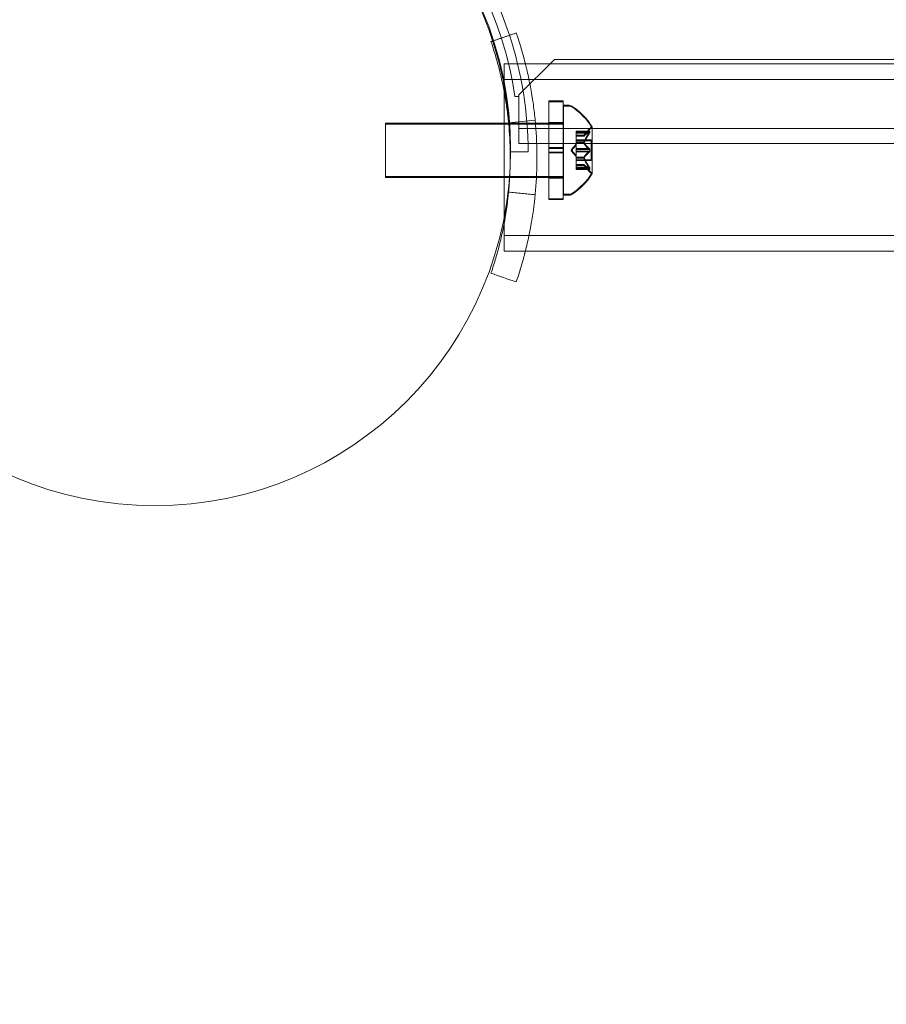
# Model space of a CAD drawing. Extents: x 0 to 1091, y -430 to 0.
# Drawn here: x 560 to 566, y -195 to -188 of the extents above; entities that cross this region are included whole.
import ezdxf

# ---------------------------------------------------------------- set-up
doc = ezdxf.new("R2010")
doc.units = 0
doc.header["$MEASUREMENT"] = 0
doc.header["$PDMODE"] = 64
doc.styles.get("Standard").update_dxf_attribs({"font": 'Helvetica LT 57 Condensed_0.ttf'})
doc.dimstyles.new('FEET-METERS', dxfattribs={"dimtxt": 12, "dimasz": 7, "dimexe": 3, "dimexo": 3, "dimgap": 3, "dimtad": 0, "dimdec": 1, "dimzin": 3, "dimdsep": 46, "dimlunit": 4, "dimtxsty": 'Standard', "dimcen": 0.09, "dimadec": 0, "dimazin": 0, "dimtfac": 2, "dimtdec": 1, "dimtofl": 0, "dimtmove": 0, "dimatfit": 3, "dimfxl": 1, "dimfrac": 2, "dimtolj": 1, "dimtzin": 3, "dimarcsym": 0})

# ---------------------------------------------------------------- blocks, each defined once
blk = doc.blocks.new('*D98')
at = {"color": 0, "lineweight": -2, "transparency": 16777216}
for p, q in [((374.2495, -298.7627), (374.2495, -27.6964)), ((897.3547, -173.9231), (897.3547, -27.6964)), ((381.2495, -30.6964), (548.8056, -30.6964)), ((890.3547, -30.6964), (650.9736, -30.6964))]:
    blk.add_line(p, q, dxfattribs=at)
at = {"color": 0, "lineweight": 0, "transparency": 16777216}
for points in [[(381.2495, -29.5298), (381.2495, -31.8631), (374.2495, -30.6964)], [(890.3547, -29.5298), (890.3547, -31.8631), (897.3547, -30.6964)]]:
    blk.add_solid(points, dxfattribs=at)
at = {"layer": 'Defpoints', "color": 0, "lineweight": 0, "transparency": 16777216}
for p in [(374.2495, -30.6964), (897.3547, -176.9231), (374.2495, -301.7627)]:
    blk.add_point(p, dxfattribs=at)
at = {"color": 0, "lineweight": 0, "transparency": 16777216, "insert": (599.8896, -30.6964), "char_height": 12, "attachment_point": 5}
blk.add_mtext('\\A1;43\'-7" [13.3M]', dxfattribs=at)
blk = doc.blocks.new('new block')
at = {"color": 0, "linetype": 'Continuous', "lineweight": 0}
for p, q in [((563.408, -188.326), (563.158, -188.576)), ((605.788, -188.326), (563.408, -188.326)), ((563.2039, -188.3572), (563.0551, -188.3572)), ((563.0551, -189.4314), (563.0551, -188.3572)), ((567.2976, -188.3572), (563.2039, -188.3572)), ((567.2976, -188.4662), (563.0551, -188.4662)), ((563.158, -188.586), (563.1304, -188.586)), ((563.158, -188.576), (563.158, -188.586)), ((563.158, -188.7084), (563.158, -188.586)), ((563.3687, -188.6173), (563.3687, -188.9454)), ((563.3687, -188.6173), (563.4687, -188.6173)), ((563.3688, -188.6235), (563.3688, -188.9517)), ((563.3688, -188.6235), (563.4688, -188.6235)), ((563.4687, -188.6173), (563.4687, -188.9454)), ((563.4688, -188.6235), (563.4688, -188.9517)), ((563.4717, -188.6485), (563.4717, -189.2735)), ((563.5126, -188.6485), (563.4717, -188.6485)), ((563.4718, -188.6548), (563.4718, -189.2798)), ((563.5127, -188.6548), (563.4718, -188.6548)), ((563.158, -188.9164), (563.158, -188.7084)), ((562.2217, -188.7735), (562.2217, -189.1485)), ((562.2217, -188.7735), (563.4717, -188.7735)), ((562.2218, -188.7798), (562.2218, -189.1548)), ((562.2218, -188.7798), (563.2753, -188.7798)), ((563.158, -188.8124), (606.038, -188.8124)), ((563.2753, -188.7798), (563.3688, -188.7798)), ((563.3687, -188.7685), (563.4687, -188.7685)), ((563.3688, -188.7748), (563.4688, -188.7748)), ((563.3688, -188.7798), (563.4688, -188.7798)), ((563.4688, -188.7798), (563.4718, -188.7798)), ((563.6157, -188.8578), (563.655, -188.8128)), ((563.6159, -188.864), (563.6551, -188.819)), ((563.6721, -189.1245), (563.6721, -188.7975)), ((563.6722, -189.1308), (563.6722, -188.8038)), ((563.5602, -188.8289), (563.5602, -188.8377)), ((563.5602, -188.8289), (563.6563, -188.8289)), ((563.6532, -188.8303), (563.5602, -188.8303)), ((563.5602, -188.907), (563.5602, -188.8377)), ((563.6532, -188.8389), (563.5602, -188.8389)), ((563.6159, -188.8576), (563.5602, -188.8576)), ((563.5602, -188.8578), (563.6157, -188.8578)), ((563.5602, -188.8915), (563.6661, -188.8915)), ((563.5603, -188.8352), (563.5603, -188.8439)), ((563.5603, -188.8352), (563.6564, -188.8352)), ((563.6534, -188.8365), (563.5603, -188.8365)), ((563.5603, -188.9132), (563.5603, -188.8439)), ((563.6534, -188.8452), (563.5603, -188.8452)), ((563.616, -188.8639), (563.5603, -188.8639)), ((563.5603, -188.864), (563.6159, -188.864)), ((563.6661, -188.8915), (563.6661, -189.0305)), ((570.5478, -188.9164), (563.158, -188.9164)), ((563.3687, -188.9767), (563.3687, -188.9454)), ((563.3687, -188.9454), (563.4687, -188.9454)), ((563.3688, -188.9517), (563.4688, -188.9517)), ((563.3688, -188.9829), (563.3688, -188.9517)), ((563.4687, -188.9767), (563.4687, -188.9454)), ((563.4688, -188.9829), (563.4688, -188.9517)), ((563.5258, -188.961), (563.5602, -188.9216)), ((563.5258, -188.961), (563.5602, -189.0005)), ((563.5259, -188.9673), (563.5603, -188.9278)), ((563.5602, -188.9105), (563.5602, -188.907)), ((563.6159, -188.9082), (563.5602, -188.9082)), ((563.5602, -188.9524), (563.5602, -188.9105)), ((563.6159, -188.9105), (563.5602, -188.9105)), ((563.5602, -188.9524), (563.5602, -188.969)), ((563.6532, -188.9524), (563.5602, -188.9524)), ((563.5603, -188.8978), (563.6662, -188.8978)), ((563.5603, -188.9167), (563.5603, -188.9132)), ((563.616, -188.9144), (563.5603, -188.9144)), ((563.5603, -188.9586), (563.5603, -188.9167)), ((563.616, -188.9167), (563.5603, -188.9167)), ((563.5603, -188.9586), (563.5603, -188.9753)), ((563.6534, -188.9586), (563.5603, -188.9586)), ((563.6662, -188.8978), (563.6662, -189.0368)), ((563.223, -188.9753), (563.098, -188.9753)), ((563.3687, -188.9767), (563.4687, -188.9767)), ((563.3687, -188.9767), (563.3687, -189.3048)), ((563.3688, -188.9829), (563.4688, -188.9829)), ((563.3688, -188.9829), (563.3688, -189.311)), ((563.4687, -188.9767), (563.4687, -189.3048)), ((563.4688, -188.9829), (563.4688, -189.311)), ((563.5259, -188.9673), (563.5603, -189.0068)), ((563.5602, -189.0108), (563.5602, -188.969)), ((563.6532, -188.9697), (563.5602, -188.9697)), ((563.5602, -189.0139), (563.5602, -189.0108)), ((563.6159, -189.0116), (563.5602, -189.0116)), ((563.5602, -189.0832), (563.5602, -189.0139)), ((563.6159, -189.0139), (563.5602, -189.0139)), ((563.5602, -189.0305), (563.6661, -189.0305)), ((563.5603, -189.0171), (563.5603, -188.9753)), ((563.6534, -188.976), (563.5603, -188.976)), ((563.5603, -189.0201), (563.5603, -189.0171)), ((563.616, -189.0179), (563.5603, -189.0179)), ((563.5603, -189.0894), (563.5603, -189.0201)), ((563.616, -189.0201), (563.5603, -189.0201)), ((563.5602, -189.0643), (563.6157, -189.0643)), ((563.6159, -189.0645), (563.5602, -189.0645)), ((563.5602, -189.0832), (563.5602, -189.0932)), ((563.6532, -189.0832), (563.5602, -189.0832)), ((563.6532, -189.0918), (563.5602, -189.0918)), ((563.5602, -189.0932), (563.6563, -189.0932)), ((563.5603, -189.0368), (563.6662, -189.0368)), ((563.5603, -189.0705), (563.6159, -189.0705)), ((563.616, -189.0707), (563.5603, -189.0707)), ((563.5603, -189.0894), (563.5603, -189.0994)), ((563.6534, -189.0894), (563.5603, -189.0894)), ((563.6534, -189.0981), (563.5603, -189.0981)), ((563.5603, -189.0994), (563.6564, -189.0994)), ((563.6157, -189.0643), (563.655, -189.1093)), ((563.6159, -189.0705), (563.6551, -189.1156)), ((562.2217, -189.1485), (563.4717, -189.1485)), ((562.2218, -189.1548), (563.0924, -189.1548)), ((563.0924, -189.1548), (563.0941, -189.1548)), ((563.0941, -189.1548), (563.2819, -189.1548)), ((563.2819, -189.1548), (563.3688, -189.1548)), ((563.3687, -189.1535), (563.4687, -189.1535)), ((563.3688, -189.1548), (563.4688, -189.1548)), ((563.3688, -189.1598), (563.4688, -189.1598)), ((563.4688, -189.1548), (563.4718, -189.1548)), ((563.3687, -189.3048), (563.4687, -189.3048)), ((563.5126, -189.2735), (563.4717, -189.2735)), ((563.5127, -189.2798), (563.4718, -189.2798)), ((563.3688, -189.311), (563.4688, -189.311)), ((563.0551, -189.4758), (563.0551, -189.4314)), ((563.0551, -189.6722), (563.0551, -189.4758)), ((567.2976, -189.5632), (563.0551, -189.5632)), ((563.2039, -189.6722), (563.0551, -189.6722)), ((567.2976, -189.6722), (563.2039, -189.6722))]:
    blk.add_line(p, q, dxfattribs=at)
blk.add_circle((560.6, -188.96), 2.5, dxfattribs=at)
blk.add_circle((560.6, -188.96), 2.5, dxfattribs=at)
for centre, radius, start, end in [((560.598, -188.961), 2.56, 8.42325, 81.57675), ((560.598, -188.9753), 2.5, 0, 90), ((560.598, -188.9753), 2.625, 18.16604, 70.52878), ((560.598, -188.9753), 2.625, 0, 18.16604), ((563.5126, -188.6798), 0.0312, 56.87028, 90), ((563.5127, -188.686), 0.0312, 56.87028, 90), ((563.2645, -189.0598), 0.4851, 32.92607, 56.87028), ((563.2647, -189.0661), 0.4851, 32.92607, 56.87028), ((563.7021, -188.8538), 0.0625, 120.00317, 138.92918), ((563.7022, -188.8601), 0.0625, 120.00317, 138.92918), ((563.6696, -188.7975), 0.0025, 300.00317, 360), ((563.6697, -188.8038), 0.0025, 300.00317, 360), ((563.6696, -188.7975), 0.0025, 0, 33.12308), ((563.6697, -188.8038), 0.0025, 0, 33.12308), ((563.2645, -188.8622), 0.4851, 303.12972, 327.07393), ((563.2647, -188.8685), 0.4851, 303.12972, 327.07393), ((563.7021, -189.0683), 0.0625, 221.07082, 239.99683), ((563.7022, -189.0745), 0.0625, 221.07082, 239.99683), ((563.6696, -189.1245), 0.0025, 0, 59.99683), ((563.6697, -189.1308), 0.0025, 0, 59.99683), ((563.6696, -189.1245), 0.0025, 326.87692, 360), ((563.6697, -189.1308), 0.0025, 326.87692, 360), ((563.5126, -189.2423), 0.0312, 270, 303.12972), ((563.5127, -189.2485), 0.0312, 270, 303.12972)]:
    blk.add_arc(centre, radius, start, end, dxfattribs=at)
for points, degree in [([(562.9802, -188.1954), (562.9621, -188.2016)], 1), ([(563.1394, -188.1406), (562.9802, -188.1954)], 1), ([(563.2728, -188.7528), (563.2105, -188.7589), (563.1483, -188.765), (563.0861, -188.7711)], 3), ([(563.6157, -188.8578), (563.6157, -188.8578), (563.6158, -188.8577), (563.6159, -188.8576)], 3), ([(563.6159, -188.864), (563.6159, -188.864), (563.6159, -188.864), (563.616, -188.8639)], 3), ([(563.6532, -188.8389), (563.6535, -188.8385), (563.6538, -188.8381), (563.6541, -188.8377)], 3), ([(563.6534, -188.8452), (563.6537, -188.8448), (563.6539, -188.8444), (563.6542, -188.8439)], 3), ([(563.6532, -188.9697), (563.6535, -188.9695), (563.6538, -188.9693), (563.6541, -188.969)], 3), ([(563.6534, -188.976), (563.6537, -188.9758), (563.6539, -188.9755), (563.6542, -188.9753)], 3), ([(563.6532, -189.0918), (563.6535, -189.092), (563.6538, -189.0922), (563.6541, -189.0924)], 3), ([(563.6534, -189.0981), (563.6537, -189.0983), (563.6539, -189.0985), (563.6542, -189.0986)], 3), ([(563.2728, -189.2765), (563.0861, -189.2583)], 1), ([(563.1394, -189.8887), (563.0803, -189.8684), (563.0212, -189.8481), (562.9621, -189.8277)], 3)]:
    blk.add_open_spline(points, degree=degree, dxfattribs=at)
for points, knots in [([(563.0973, -189.077), (563.0978, -189.0563), (563.098, -189.0355), (563.098, -188.943), (563.095, -188.8718), (563.0859, -188.766), (563.0821, -188.7309), (563.0754, -188.6786), (563.0718, -188.6525), (563.0671, -188.6222), (563.0646, -188.6071), (563.0635, -188.6007), (563.0628, -188.5964), (563.0624, -188.5943), (563.0559, -188.5563), (563.0492, -188.5217), (563.0384, -188.4714), (563.0328, -188.4467), (563.0259, -188.4185), (563.0225, -188.4047), (563.0207, -188.3978), (563.0199, -188.3943), (563.0194, -188.3926), (563.0192, -188.3919), (563.0191, -188.3914), (563.019, -188.3911), (563.0132, -188.3683), (563.0058, -188.3412), (562.9872, -188.278), (562.976, -188.2419), (562.9621, -188.2016)], [0.4636849, 0.4636849, 0.4636849, 0.4636849, 0.5, 0.5, 0.625, 0.625, 0.6875, 0.6875, 0.71875, 0.734375, 0.7421875, 0.7460937, 0.7460937, 0.75, 0.75, 0.8125, 0.8125, 0.84375, 0.859375, 0.8671875, 0.8710937, 0.8730469, 0.8740234, 0.8745117, 0.8745117, 0.875, 0.875, 0.9375, 0.9375, 1, 1, 1, 1]), ([(563.1394, -189.8887), (563.154, -189.8464), (563.166, -189.8081), (563.181, -189.7572), (563.1855, -189.7413), (563.1916, -189.719), (563.1935, -189.7119), (563.1963, -189.7016), (563.1972, -189.6982), (563.1985, -189.6933), (563.1989, -189.6917), (563.1995, -189.6892), (563.1997, -189.6884), (563.2, -189.6872), (563.2001, -189.6868), (563.2003, -189.686), (563.2004, -189.6858), (563.2094, -189.651), (563.2177, -189.6159), (563.2293, -189.5618), (563.233, -189.5436), (563.2384, -189.5159), (563.2402, -189.5066), (563.2427, -189.4925), (563.2436, -189.4879), (563.2452, -189.4785), (563.2461, -189.4736), (563.2722, -189.321), (563.2855, -189.1688), (563.2855, -188.9376), (563.2822, -188.8611), (563.2725, -188.7474), (563.2684, -188.7096), (563.2612, -188.6534), (563.2586, -188.6347), (563.2544, -188.6068), (563.253, -188.5975), (563.2507, -188.5835), (563.25, -188.5789), (563.2484, -188.5696), (563.2477, -188.5652), (563.2403, -188.5219), (563.233, -188.4847), (563.2214, -188.4306), (563.2174, -188.4129), (563.2112, -188.3868), (563.2091, -188.3782), (563.2059, -188.3653), (563.2048, -188.361), (563.2032, -188.3547), (563.2027, -188.3526), (563.2019, -188.3494), (563.2016, -188.3483), (563.2012, -188.3468), (563.2011, -188.3462), (563.2008, -188.3452), (563.2006, -188.3445), (563.188, -188.2956), (563.1692, -188.2272), (563.1394, -188.1406)], [0, 0, 0, 0, 0.0625, 0.0625, 0.09375, 0.09375, 0.109375, 0.109375, 0.117188, 0.117188, 0.121094, 0.121094, 0.123047, 0.123047, 0.124023, 0.124023, 0.125, 0.125, 0.1875, 0.1875, 0.21875, 0.21875, 0.234375, 0.234375, 0.242188, 0.242188, 0.25, 0.25, 0.5, 0.5, 0.625, 0.625, 0.6875, 0.6875, 0.71875, 0.71875, 0.734375, 0.734375, 0.742188, 0.742188, 0.75, 0.75, 0.8125, 0.8125, 0.84375, 0.84375, 0.859375, 0.859375, 0.867188, 0.867188, 0.871094, 0.871094, 0.873047, 0.873047, 0.874023, 0.874023, 0.875, 0.875, 1, 1, 1, 1]), ([(563.6163, -188.8572), (563.6162, -188.8573), (563.6161, -188.8574), (563.616, -188.8575), (563.6159, -188.8576), (563.6159, -188.8576)], [0.006463967, 0.006463967, 0.006463967, 0.006463967, 0.007125803, 0.007125803, 0.007719964, 0.007719964, 0.007719964, 0.007719964]), ([(563.6164, -188.8634), (563.6164, -188.8635), (563.6163, -188.8636), (563.6161, -188.8638), (563.6161, -188.8638), (563.616, -188.8639)], [0.006463967, 0.006463967, 0.006463967, 0.006463967, 0.007125803, 0.007125803, 0.007719964, 0.007719964, 0.007719964, 0.007719964]), ([(563.6532, -188.8303), (563.6538, -188.8299), (563.6543, -188.8296), (563.6548, -188.8293), (563.6549, -188.8293), (563.655, -188.8293)], [0.007300399, 0.007300399, 0.007300399, 0.007300399, 0.009949303, 0.009949303, 0.010414835, 0.010414835, 0.010414835, 0.010414835]), ([(563.6534, -188.8365), (563.6539, -188.8362), (563.6544, -188.8358), (563.655, -188.8356), (563.655, -188.8356), (563.6551, -188.8355)], [0.007300399, 0.007300399, 0.007300399, 0.007300399, 0.009949303, 0.009949303, 0.010414835, 0.010414835, 0.010414835, 0.010414835]), ([(563.655, -188.8363), (563.6549, -188.8364), (563.6548, -188.8366), (563.6545, -188.837), (563.6543, -188.8374), (563.6541, -188.8377)], [0.026417714, 0.026417714, 0.026417714, 0.026417714, 0.026883246, 0.026883246, 0.028070805, 0.028070805, 0.028070805, 0.028070805]), ([(563.6551, -188.8426), (563.655, -188.8427), (563.655, -188.8428), (563.6547, -188.8433), (563.6544, -188.8436), (563.6542, -188.8439)], [0.026417714, 0.026417714, 0.026417714, 0.026417714, 0.026883246, 0.026883246, 0.028070805, 0.028070805, 0.028070805, 0.028070805]), ([(563.655, -188.8293), (563.6551, -188.8292), (563.6551, -188.8292), (563.6557, -188.829), (563.6562, -188.8289), (563.6569, -188.829), (563.6571, -188.8292), (563.6574, -188.8296), (563.6575, -188.8298), (563.6575, -188.8301), (563.6575, -188.8302), (563.6575, -188.8302), (563.6575, -188.8302), (563.6575, -188.8303), (563.6575, -188.8303), (563.6575, -188.8303), (563.6575, -188.8303), (563.6575, -188.8303), (563.6575, -188.8303), (563.6575, -188.8304), (563.6575, -188.8304), (563.6575, -188.8307), (563.6574, -188.831), (563.6572, -188.8318), (563.6571, -188.8322), (563.6566, -188.8334), (563.6563, -188.834), (563.6556, -188.8352), (563.6553, -188.8358), (563.655, -188.8363)], [0, 0, 0, 0, 0.00041176, 0.00041176, 0.00365422, 0.00365422, 0.00610875, 0.00610875, 0.00796436, 0.00796436, 0.00817423, 0.00817423, 0.00825796, 0.00825796, 0.00832097, 0.00832097, 0.00839048, 0.00839048, 0.00848722, 0.00848722, 0.00871815, 0.00871815, 0.01015814, 0.01015814, 0.01218673, 0.01218673, 0.01468858, 0.01468858, 0.01665151, 0.01665151, 0.01665151, 0.01665151]), ([(563.655, -188.8363), (563.6551, -188.8362), (563.6551, -188.8361), (563.6557, -188.8351), (563.6562, -188.8342), (563.6569, -188.8328), (563.6571, -188.8322), (563.6574, -188.8312), (563.6575, -188.8308), (563.6575, -188.8304), (563.6575, -188.8304), (563.6575, -188.8303), (563.6575, -188.8303), (563.6575, -188.8303), (563.6575, -188.8303), (563.6575, -188.8303), (563.6575, -188.8303), (563.6575, -188.8302), (563.6575, -188.8302), (563.6575, -188.8302), (563.6575, -188.8301), (563.6575, -188.8299), (563.6574, -188.8297), (563.6573, -188.8293), (563.6571, -188.8291), (563.6566, -188.8289), (563.6563, -188.8289), (563.6556, -188.829), (563.6553, -188.8291), (563.655, -188.8293)], [0, 0, 0, 0, 0.00041106, 0.00041106, 0.0035373, 0.0035373, 0.00597776, 0.00597776, 0.00795862, 0.00795862, 0.008168, 0.008168, 0.00825376, 0.00825376, 0.00831721, 0.00831721, 0.00838612, 0.00838612, 0.00848005, 0.00848005, 0.00869554, 0.00869554, 0.01012717, 0.01012717, 0.01214334, 0.01214334, 0.01467282, 0.01467282, 0.01665013, 0.01665013, 0.01665013, 0.01665013]), ([(563.6551, -188.8355), (563.6552, -188.8355), (563.6552, -188.8355), (563.6558, -188.8352), (563.6563, -188.8351), (563.657, -188.8353), (563.6573, -188.8354), (563.6575, -188.8358), (563.6576, -188.8361), (563.6576, -188.8364), (563.6576, -188.8364), (563.6576, -188.8365), (563.6576, -188.8365), (563.6576, -188.8365), (563.6576, -188.8365), (563.6576, -188.8365), (563.6576, -188.8365), (563.6576, -188.8366), (563.6576, -188.8366), (563.6576, -188.8366), (563.6576, -188.8367), (563.6576, -188.837), (563.6576, -188.8373), (563.6574, -188.838), (563.6572, -188.8385), (563.6567, -188.8396), (563.6564, -188.8403), (563.6558, -188.8415), (563.6554, -188.842), (563.6551, -188.8426)], [0, 0, 0, 0, 0.00041176, 0.00041176, 0.00365422, 0.00365422, 0.00610875, 0.00610875, 0.00796436, 0.00796436, 0.00817423, 0.00817423, 0.00825796, 0.00825796, 0.00832097, 0.00832097, 0.00839048, 0.00839048, 0.00848722, 0.00848722, 0.00871815, 0.00871815, 0.01015814, 0.01015814, 0.01218673, 0.01218673, 0.01468858, 0.01468858, 0.01665151, 0.01665151, 0.01665151, 0.01665151]), ([(563.6551, -188.8426), (563.6552, -188.8424), (563.6552, -188.8423), (563.6558, -188.8413), (563.6563, -188.8405), (563.657, -188.8391), (563.6572, -188.8385), (563.6575, -188.8375), (563.6576, -188.8371), (563.6576, -188.8367), (563.6576, -188.8366), (563.6576, -188.8366), (563.6576, -188.8366), (563.6576, -188.8366), (563.6576, -188.8365), (563.6576, -188.8365), (563.6576, -188.8365), (563.6576, -188.8365), (563.6576, -188.8365), (563.6576, -188.8364), (563.6576, -188.8364), (563.6576, -188.8361), (563.6576, -188.8359), (563.6574, -188.8356), (563.6572, -188.8354), (563.6567, -188.8352), (563.6564, -188.8352), (563.6558, -188.8353), (563.6554, -188.8354), (563.6551, -188.8355)], [0, 0, 0, 0, 0.00041106, 0.00041106, 0.0035373, 0.0035373, 0.00597776, 0.00597776, 0.00795862, 0.00795862, 0.008168, 0.008168, 0.00825376, 0.00825376, 0.00831721, 0.00831721, 0.00838612, 0.00838612, 0.00848005, 0.00848005, 0.00869554, 0.00869554, 0.01012717, 0.01012717, 0.01214334, 0.01214334, 0.01467282, 0.01467282, 0.01665013, 0.01665013, 0.01665013, 0.01665013]), ([(563.6163, -188.907), (563.6162, -188.9072), (563.6161, -188.9074), (563.6159, -188.9082), (563.6157, -188.9089), (563.6157, -188.9098), (563.6158, -188.9102), (563.6159, -188.9105)], [0.006463967, 0.006463967, 0.006463967, 0.006463967, 0.007125803, 0.007125803, 0.009029787, 0.009029787, 0.010339612, 0.010339612, 0.010339612, 0.010339612]), ([(563.6163, -188.9113), (563.6162, -188.9112), (563.6161, -188.911), (563.616, -188.9108), (563.6159, -188.9106), (563.6159, -188.9105)], [0.006463967, 0.006463967, 0.006463967, 0.006463967, 0.007125803, 0.007125803, 0.007719964, 0.007719964, 0.007719964, 0.007719964]), ([(563.6164, -188.9132), (563.6164, -188.9134), (563.6163, -188.9136), (563.616, -188.9145), (563.6159, -188.9151), (563.6159, -188.9161), (563.6159, -188.9164), (563.616, -188.9167)], [0.006463967, 0.006463967, 0.006463967, 0.006463967, 0.007125803, 0.007125803, 0.009029787, 0.009029787, 0.010339612, 0.010339612, 0.010339612, 0.010339612]), ([(563.6164, -188.9175), (563.6164, -188.9174), (563.6163, -188.9173), (563.6161, -188.917), (563.6161, -188.9169), (563.616, -188.9167)], [0.006463967, 0.006463967, 0.006463967, 0.006463967, 0.007125803, 0.007125803, 0.007719964, 0.007719964, 0.007719964, 0.007719964]), ([(563.6532, -188.9524), (563.6538, -188.9528), (563.6543, -188.9532), (563.6548, -188.9538), (563.6549, -188.9539), (563.655, -188.954)], [0.007300399, 0.007300399, 0.007300399, 0.007300399, 0.009949303, 0.009949303, 0.010414835, 0.010414835, 0.010414835, 0.010414835]), ([(563.6534, -188.9586), (563.6539, -188.959), (563.6544, -188.9595), (563.655, -188.9601), (563.655, -188.9602), (563.6551, -188.9603)], [0.007300399, 0.007300399, 0.007300399, 0.007300399, 0.009949303, 0.009949303, 0.010414835, 0.010414835, 0.010414835, 0.010414835]), ([(563.655, -188.954), (563.6551, -188.9541), (563.6551, -188.9542), (563.6557, -188.9549), (563.6561, -188.9556), (563.6568, -188.957), (563.657, -188.9577), (563.6574, -188.9592), (563.6575, -188.9599), (563.6575, -188.9607), (563.6575, -188.9608), (563.6575, -188.9609), (563.6575, -188.9609), (563.6575, -188.961), (563.6575, -188.961), (563.6575, -188.9611), (563.6575, -188.9611), (563.6575, -188.9611), (563.6575, -188.9612), (563.6575, -188.9613), (563.6575, -188.9613), (563.6575, -188.9619), (563.6574, -188.9624), (563.6573, -188.9635), (563.6571, -188.9641), (563.6566, -188.9654), (563.6563, -188.9661), (563.6556, -188.9672), (563.6553, -188.9677), (563.655, -188.9681)], [0, 0, 0, 0, 0.00041393, 0.00041393, 0.00331032, 0.00331032, 0.00567645, 0.00567645, 0.00794407, 0.00794407, 0.00816309, 0.00816309, 0.00825092, 0.00825092, 0.00831521, 0.00831521, 0.00838441, 0.00838441, 0.0084776, 0.0084776, 0.00868657, 0.00868657, 0.01011525, 0.01011525, 0.0121263, 0.0121263, 0.01466595, 0.01466595, 0.01664838, 0.01664838, 0.01664838, 0.01664838]), ([(563.655, -188.9681), (563.6551, -188.968), (563.6551, -188.9679), (563.6557, -188.9672), (563.6561, -188.9665), (563.6568, -188.965), (563.657, -188.9643), (563.6574, -188.9629), (563.6575, -188.9622), (563.6575, -188.9614), (563.6575, -188.9613), (563.6575, -188.9612), (563.6575, -188.9612), (563.6575, -188.9611), (563.6575, -188.9611), (563.6575, -188.961), (563.6575, -188.961), (563.6575, -188.961), (563.6575, -188.9609), (563.6575, -188.9608), (563.6575, -188.9608), (563.6575, -188.9602), (563.6574, -188.9597), (563.6573, -188.9586), (563.6571, -188.958), (563.6566, -188.9567), (563.6563, -188.956), (563.6556, -188.9549), (563.6553, -188.9544), (563.655, -188.954)], [0, 0, 0, 0, 0.00041348, 0.00041348, 0.00335938, 0.00335938, 0.00572359, 0.00572359, 0.00794646, 0.00794646, 0.00816387, 0.00816387, 0.00825132, 0.00825132, 0.00831543, 0.00831543, 0.00838451, 0.00838451, 0.0084777, 0.0084777, 0.00868732, 0.00868732, 0.01011652, 0.01011652, 0.01212817, 0.01212817, 0.01466672, 0.01466672, 0.01664861, 0.01664861, 0.01664861, 0.01664861]), ([(563.6551, -188.9603), (563.6552, -188.9603), (563.6552, -188.9604), (563.6558, -188.9611), (563.6562, -188.9618), (563.6569, -188.9633), (563.6571, -188.964), (563.6575, -188.9654), (563.6576, -188.9662), (563.6576, -188.967), (563.6576, -188.9671), (563.6576, -188.9672), (563.6576, -188.9672), (563.6576, -188.9672), (563.6576, -188.9673), (563.6576, -188.9673), (563.6576, -188.9673), (563.6576, -188.9674), (563.6576, -188.9674), (563.6576, -188.9675), (563.6576, -188.9676), (563.6576, -188.9681), (563.6576, -188.9686), (563.6574, -188.9697), (563.6572, -188.9703), (563.6568, -188.9717), (563.6564, -188.9724), (563.6558, -188.9735), (563.6554, -188.9739), (563.6551, -188.9743)], [0, 0, 0, 0, 0.00041393, 0.00041393, 0.00331032, 0.00331032, 0.00567645, 0.00567645, 0.00794407, 0.00794407, 0.00816309, 0.00816309, 0.00825092, 0.00825092, 0.00831521, 0.00831521, 0.00838441, 0.00838441, 0.0084776, 0.0084776, 0.00868657, 0.00868657, 0.01011525, 0.01011525, 0.0121263, 0.0121263, 0.01466595, 0.01466595, 0.01664838, 0.01664838, 0.01664838, 0.01664838]), ([(563.6551, -188.9743), (563.6552, -188.9743), (563.6552, -188.9742), (563.6558, -188.9734), (563.6562, -188.9727), (563.6569, -188.9713), (563.6572, -188.9706), (563.6575, -188.9691), (563.6576, -188.9684), (563.6576, -188.9676), (563.6576, -188.9675), (563.6576, -188.9674), (563.6576, -188.9674), (563.6576, -188.9674), (563.6576, -188.9673), (563.6576, -188.9673), (563.6576, -188.9673), (563.6576, -188.9672), (563.6576, -188.9672), (563.6576, -188.9671), (563.6576, -188.967), (563.6576, -188.9665), (563.6576, -188.966), (563.6574, -188.9649), (563.6572, -188.9643), (563.6568, -188.9629), (563.6564, -188.9622), (563.6558, -188.9611), (563.6554, -188.9607), (563.6551, -188.9603)], [0, 0, 0, 0, 0.00041348, 0.00041348, 0.00335938, 0.00335938, 0.00572359, 0.00572359, 0.00794646, 0.00794646, 0.00816387, 0.00816387, 0.00825132, 0.00825132, 0.00831543, 0.00831543, 0.00838451, 0.00838451, 0.0084777, 0.0084777, 0.00868732, 0.00868732, 0.01011652, 0.01011652, 0.01212817, 0.01212817, 0.01466672, 0.01466672, 0.01664861, 0.01664861, 0.01664861, 0.01664861]), ([(563.6163, -189.0108), (563.6162, -189.0109), (563.6161, -189.0111), (563.6159, -189.0116), (563.6157, -189.0121), (563.6157, -189.0131), (563.6158, -189.0135), (563.6159, -189.0139)], [0.006463967, 0.006463967, 0.006463967, 0.006463967, 0.007125803, 0.007125803, 0.009029787, 0.009029787, 0.010339612, 0.010339612, 0.010339612, 0.010339612]), ([(563.6163, -189.0151), (563.6162, -189.0149), (563.6161, -189.0147), (563.616, -189.0143), (563.6159, -189.0141), (563.6159, -189.0139)], [0.006463967, 0.006463967, 0.006463967, 0.006463967, 0.007125803, 0.007125803, 0.007719964, 0.007719964, 0.007719964, 0.007719964]), ([(563.6164, -189.0171), (563.6164, -189.0172), (563.6163, -189.0173), (563.616, -189.0179), (563.6159, -189.0184), (563.6159, -189.0193), (563.6159, -189.0197), (563.616, -189.0201)], [0.006463967, 0.006463967, 0.006463967, 0.006463967, 0.007125803, 0.007125803, 0.009029787, 0.009029787, 0.010339612, 0.010339612, 0.010339612, 0.010339612]), ([(563.6164, -189.0214), (563.6164, -189.0212), (563.6163, -189.021), (563.6161, -189.0205), (563.6161, -189.0203), (563.616, -189.0201)], [0.006463967, 0.006463967, 0.006463967, 0.006463967, 0.007125803, 0.007125803, 0.007719964, 0.007719964, 0.007719964, 0.007719964]), ([(563.655, -188.9681), (563.6549, -188.9682), (563.6548, -188.9683), (563.6545, -188.9686), (563.6543, -188.9688), (563.6541, -188.969)], [0.026417714, 0.026417714, 0.026417714, 0.026417714, 0.026883246, 0.026883246, 0.028070805, 0.028070805, 0.028070805, 0.028070805]), ([(563.6551, -188.9743), (563.655, -188.9744), (563.655, -188.9745), (563.6547, -188.9748), (563.6544, -188.9751), (563.6542, -188.9753)], [0.026417714, 0.026417714, 0.026417714, 0.026417714, 0.026883246, 0.026883246, 0.028070805, 0.028070805, 0.028070805, 0.028070805]), ([(562.9621, -189.8277), (562.9757, -189.7884), (562.9868, -189.7528), (563.0008, -189.7054), (563.005, -189.6906), (563.0107, -189.6699), (563.0134, -189.6599), (563.0162, -189.649), (563.0176, -189.6437), (563.0183, -189.6411), (563.0186, -189.6398), (563.0188, -189.6392), (563.0189, -189.6388), (563.0189, -189.6387), (563.0272, -189.6066), (563.0349, -189.5739), (563.0457, -189.5236), (563.0509, -189.4982), (563.0566, -189.4679), (563.0594, -189.4527), (563.0605, -189.4461), (563.0613, -189.4417), (563.0617, -189.4395), (563.0822, -189.3196), (563.0942, -189.1991), (563.0973, -189.077)], [0, 0, 0, 0, 0.0625, 0.0625, 0.09375, 0.09375, 0.109375, 0.1171875, 0.1210937, 0.1230469, 0.1240234, 0.1245117, 0.1245117, 0.125, 0.125, 0.1875, 0.1875, 0.21875, 0.234375, 0.2421875, 0.2460937, 0.2460937, 0.25, 0.25, 0.4636849, 0.4636849, 0.4636849, 0.4636849]), ([(563.6163, -189.0649), (563.6162, -189.0648), (563.6161, -189.0647), (563.6159, -189.0644), (563.6157, -189.0643), (563.6157, -189.0643)], [0.006463967, 0.006463967, 0.006463967, 0.006463967, 0.007125803, 0.007125803, 0.009029787, 0.009029787, 0.009029787, 0.009029787]), ([(563.6164, -189.0712), (563.6164, -189.0711), (563.6163, -189.071), (563.616, -189.0707), (563.6159, -189.0705), (563.6159, -189.0705)], [0.006463967, 0.006463967, 0.006463967, 0.006463967, 0.007125803, 0.007125803, 0.009029787, 0.009029787, 0.009029787, 0.009029787]), ([(563.6532, -189.0832), (563.6538, -189.0839), (563.6543, -189.0847), (563.6548, -189.0855), (563.6549, -189.0857), (563.655, -189.0858)], [0.007300399, 0.007300399, 0.007300399, 0.007300399, 0.009949303, 0.009949303, 0.010414835, 0.010414835, 0.010414835, 0.010414835]), ([(563.6534, -189.0894), (563.6539, -189.0902), (563.6544, -189.0909), (563.655, -189.0918), (563.655, -189.0919), (563.6551, -189.092)], [0.007300399, 0.007300399, 0.007300399, 0.007300399, 0.009949303, 0.009949303, 0.010414835, 0.010414835, 0.010414835, 0.010414835]), ([(563.655, -189.0928), (563.6549, -189.0928), (563.6548, -189.0928), (563.6545, -189.0926), (563.6543, -189.0925), (563.6541, -189.0924)], [0.026417714, 0.026417714, 0.026417714, 0.026417714, 0.026883246, 0.026883246, 0.028070805, 0.028070805, 0.028070805, 0.028070805]), ([(563.6551, -189.0991), (563.655, -189.099), (563.655, -189.099), (563.6547, -189.0989), (563.6544, -189.0988), (563.6542, -189.0986)], [0.026417714, 0.026417714, 0.026417714, 0.026417714, 0.026883246, 0.026883246, 0.028070805, 0.028070805, 0.028070805, 0.028070805]), ([(563.655, -189.0928), (563.6551, -189.0929), (563.6551, -189.0929), (563.6557, -189.0931), (563.6562, -189.0932), (563.6569, -189.0931), (563.6571, -189.0929), (563.6574, -189.0925), (563.6575, -189.0923), (563.6575, -189.092), (563.6575, -189.0919), (563.6575, -189.0919), (563.6575, -189.0919), (563.6575, -189.0918), (563.6575, -189.0918), (563.6575, -189.0918), (563.6575, -189.0918), (563.6575, -189.0918), (563.6575, -189.0918), (563.6575, -189.0917), (563.6575, -189.0917), (563.6575, -189.0914), (563.6574, -189.0911), (563.6573, -189.0904), (563.6571, -189.0899), (563.6566, -189.0888), (563.6563, -189.0881), (563.6556, -189.0869), (563.6553, -189.0863), (563.655, -189.0858)], [0, 0, 0, 0, 0.00041232, 0.00041232, 0.00367036, 0.00367036, 0.0061271, 0.0061271, 0.00796491, 0.00796491, 0.00815345, 0.00815345, 0.00825503, 0.00825503, 0.00831852, 0.00831852, 0.00838777, 0.00838777, 0.00848273, 0.00848273, 0.00870295, 0.00870295, 0.01013563, 0.01013563, 0.01215525, 0.01215525, 0.01467787, 0.01467787, 0.0166517, 0.0166517, 0.0166517, 0.0166517]), ([(563.655, -189.0858), (563.6551, -189.0859), (563.6551, -189.086), (563.6557, -189.087), (563.6562, -189.0878), (563.6568, -189.0893), (563.6571, -189.0899), (563.6574, -189.0909), (563.6575, -189.0913), (563.6575, -189.0917), (563.6575, -189.0917), (563.6575, -189.0918), (563.6575, -189.0918), (563.6575, -189.0918), (563.6575, -189.0918), (563.6575, -189.0918), (563.6575, -189.0918), (563.6575, -189.0919), (563.6575, -189.0919), (563.6575, -189.0919), (563.6575, -189.092), (563.6575, -189.0922), (563.6574, -189.0924), (563.6573, -189.0928), (563.6571, -189.0929), (563.6566, -189.0932), (563.6563, -189.0932), (563.6556, -189.0931), (563.6553, -189.093), (563.655, -189.0928)], [0, 0, 0, 0, 0.00041133, 0.00041133, 0.0035034, 0.0035034, 0.00594033, 0.00594033, 0.00795678, 0.00795678, 0.00816734, 0.00816734, 0.00825334, 0.00825334, 0.00831687, 0.00831687, 0.00838579, 0.00838579, 0.00847957, 0.00847957, 0.00869405, 0.00869405, 0.01012524, 0.01012524, 0.01214061, 0.01214061, 0.01467168, 0.01467168, 0.01664979, 0.01664979, 0.01664979, 0.01664979]), ([(563.6551, -189.0991), (563.6552, -189.0991), (563.6552, -189.0991), (563.6559, -189.0994), (563.6563, -189.0995), (563.657, -189.0993), (563.6573, -189.0992), (563.6575, -189.0988), (563.6576, -189.0985), (563.6576, -189.0982), (563.6576, -189.0982), (563.6576, -189.0981), (563.6576, -189.0981), (563.6576, -189.0981), (563.6576, -189.0981), (563.6576, -189.0981), (563.6576, -189.098), (563.6576, -189.098), (563.6576, -189.098), (563.6576, -189.098), (563.6576, -189.0979), (563.6576, -189.0976), (563.6576, -189.0973), (563.6574, -189.0966), (563.6572, -189.0961), (563.6567, -189.095), (563.6564, -189.0944), (563.6558, -189.0931), (563.6554, -189.0926), (563.6551, -189.092)], [0, 0, 0, 0, 0.00041232, 0.00041232, 0.00367036, 0.00367036, 0.0061271, 0.0061271, 0.00796491, 0.00796491, 0.00815345, 0.00815345, 0.00825503, 0.00825503, 0.00831852, 0.00831852, 0.00838777, 0.00838777, 0.00848273, 0.00848273, 0.00870295, 0.00870295, 0.01013563, 0.01013563, 0.01215525, 0.01215525, 0.01467787, 0.01467787, 0.0166517, 0.0166517, 0.0166517, 0.0166517]), ([(563.6551, -189.092), (563.6552, -189.0922), (563.6552, -189.0923), (563.6558, -189.0932), (563.6563, -189.0941), (563.657, -189.0955), (563.6572, -189.0961), (563.6575, -189.0971), (563.6576, -189.0975), (563.6576, -189.0979), (563.6576, -189.098), (563.6576, -189.098), (563.6576, -189.098), (563.6576, -189.098), (563.6576, -189.0981), (563.6576, -189.0981), (563.6576, -189.0981), (563.6576, -189.0981), (563.6576, -189.0981), (563.6576, -189.0982), (563.6576, -189.0982), (563.6576, -189.0985), (563.6576, -189.0987), (563.6574, -189.099), (563.6572, -189.0992), (563.6567, -189.0994), (563.6564, -189.0994), (563.6558, -189.0993), (563.6554, -189.0992), (563.6551, -189.0991)], [0, 0, 0, 0, 0.00041133, 0.00041133, 0.0035034, 0.0035034, 0.00594033, 0.00594033, 0.00795678, 0.00795678, 0.00816734, 0.00816734, 0.00825334, 0.00825334, 0.00831687, 0.00831687, 0.00838579, 0.00838579, 0.00847957, 0.00847957, 0.00869405, 0.00869405, 0.01012524, 0.01012524, 0.01214061, 0.01214061, 0.01467168, 0.01467168, 0.01664979, 0.01664979, 0.01664979, 0.01664979])]:
    blk.add_open_spline(points, degree=3, knots=knots, dxfattribs=at)
for points, weights in [([(563.6532, -188.8303), (563.6261, -188.8463), (563.6159, -188.8576)], [1.06120691497, 1.21890298912, 1.29071555247]), ([(563.6532, -188.8389), (563.6261, -188.8795), (563.6159, -188.9082)], [1.06120691497, 1.21890298912, 1.29071555247]), ([(563.6534, -188.8365), (563.6262, -188.8526), (563.616, -188.8639)], [1.06120691497, 1.21890298912, 1.29071555247]), ([(563.6534, -188.8452), (563.6262, -188.8858), (563.616, -188.9144)], [1.06120691497, 1.21890298912, 1.29071555247]), ([(563.6163, -188.8572), (563.6268, -188.8458), (563.6541, -188.8297)], [1.2877924798, 1.2144124615, 1.05685445761]), ([(563.6163, -188.907), (563.6268, -188.8783), (563.6541, -188.8377)], [1.2877924798, 1.2144124615, 1.05685445761]), ([(563.6164, -188.8634), (563.6269, -188.8521), (563.6542, -188.836)], [1.2877924798, 1.2144124615, 1.05685445761]), ([(563.6164, -188.9132), (563.6269, -188.8846), (563.6542, -188.8439)], [1.2877924798, 1.2144124615, 1.05685445761]), ([(563.6532, -188.9524), (563.6261, -188.9278), (563.6159, -188.9105)], [1.06120691497, 1.21890298912, 1.29071555247]), ([(563.6534, -188.9586), (563.6262, -188.9341), (563.616, -188.9167)], [1.06120691497, 1.21890298912, 1.29071555247]), ([(563.6163, -188.9113), (563.6268, -188.9286), (563.6541, -188.9531)], [1.2877924798, 1.2144124615, 1.05685445761]), ([(563.6164, -188.9175), (563.6269, -188.9348), (563.6542, -188.9593)], [1.2877924798, 1.2144124615, 1.05685445761]), ([(563.6532, -188.9697), (563.6261, -188.9943), (563.6159, -189.0116)], [1.06120691497, 1.21890298912, 1.29071555247]), ([(563.6532, -189.0832), (563.6261, -189.0426), (563.6159, -189.0139)], [1.06120691497, 1.21890298912, 1.29071555247]), ([(563.6534, -188.976), (563.6262, -189.0005), (563.616, -189.0179)], [1.06120691497, 1.21890298912, 1.29071555247]), ([(563.6534, -189.0894), (563.6262, -189.0488), (563.616, -189.0201)], [1.06120691497, 1.21890298912, 1.29071555247]), ([(563.6163, -189.0108), (563.6268, -188.9935), (563.6541, -188.969)], [1.2877924798, 1.2144124615, 1.05685445761]), ([(563.6163, -189.0151), (563.6268, -189.0438), (563.6541, -189.0844)], [1.2877924798, 1.2144124615, 1.05685445761]), ([(563.6164, -189.0171), (563.6269, -188.9998), (563.6542, -188.9753)], [1.2877924798, 1.2144124615, 1.05685445761]), ([(563.6164, -189.0214), (563.6269, -189.05), (563.6542, -189.0907)], [1.2877924798, 1.2144124615, 1.05685445761]), ([(563.6532, -189.0918), (563.6261, -189.0758), (563.6159, -189.0645)], [1.06120691497, 1.21890298912, 1.29071555247]), ([(563.6534, -189.0981), (563.6262, -189.082), (563.616, -189.0707)], [1.06120691497, 1.21890298912, 1.29071555247]), ([(563.6163, -189.0649), (563.6268, -189.0763), (563.6541, -189.0924)], [1.2877924798, 1.2144124615, 1.05685445761]), ([(563.6164, -189.0712), (563.6269, -189.0825), (563.6542, -189.0986)], [1.2877924798, 1.2144124615, 1.05685445761])]:
    blk.add_rational_spline(points, weights, degree=2, dxfattribs=at)
blk = doc.blocks.new('b504956r0')
at = {"lineweight": 0}
blk.add_blockref('new block', (439.7194, 361.1972), dxfattribs=at)

msp = doc.modelspace()

# ---------------------------------------------------------------- block references
at = {"lineweight": 0}
msp.add_blockref('b504956r0', (-439.7194, -361.1972), dxfattribs=at)

# ---------------------------------------------------------------- dimensions: what is measured, and where the dimension line sits
dim = msp.add_linear_dim(base=(374.2495, -30.6964), p1=(897.3547, -176.9231), p2=(374.2495, -301.7627), dimstyle='FEET-METERS', dxfattribs=at)
dim.commit()
dim.dimension.update_dxf_attribs({"geometry": '*D98', "text_midpoint": (599.8896, -30.6964), "dimtype": 160})

doc.saveas('drawing.dxf')
